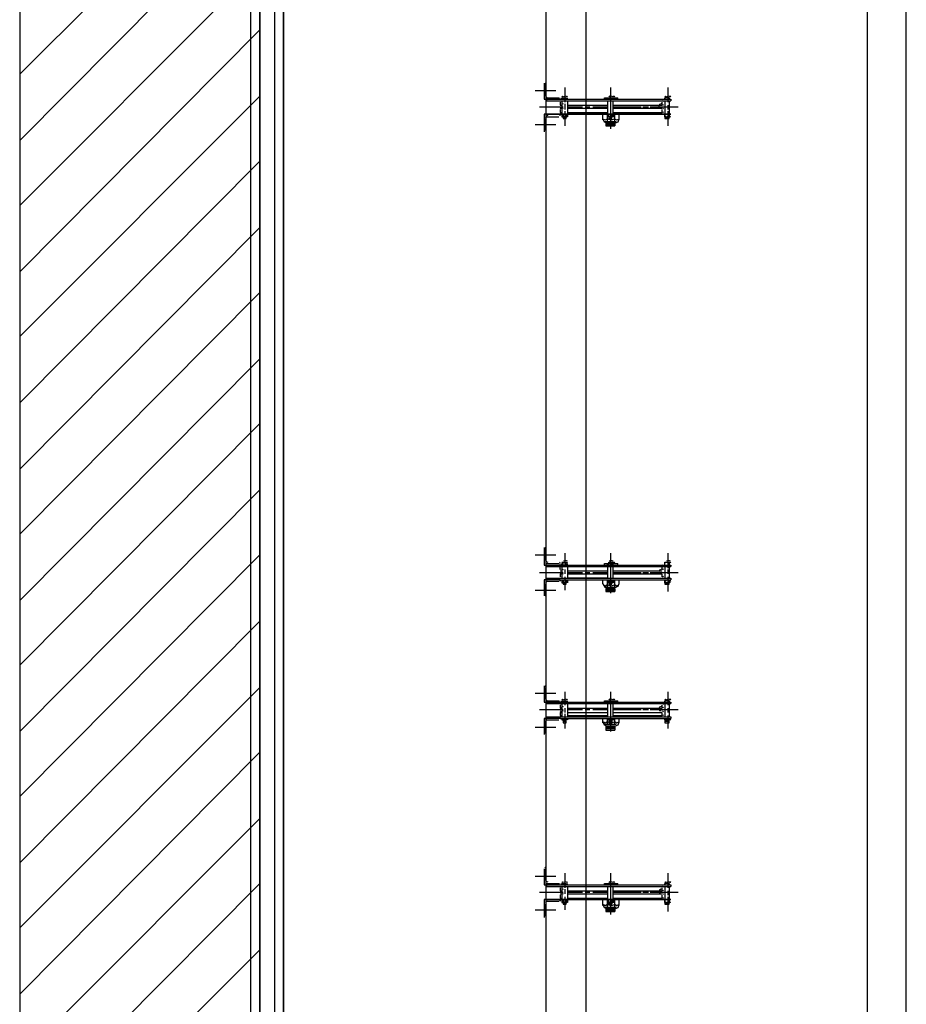
# Model space of a CAD drawing. Units: centimetres. Extents: x 5143 to 15622, y 121 to 3017.
# Drawn here: x 12619 to 12813, y 2281 to 2496 of the extents above; entities that cross this region are included whole.
import ezdxf

# ---------------------------------------------------------------- set-up
doc = ezdxf.new("R2010")
doc.units = ezdxf.units.CM
doc.layers.add('KEY', color=7, linetype='Continuous')

msp = doc.modelspace()

# ---------------------------------------------------------------- linework, layer by layer
at = {"color": 9}
for p, q in [((12619.35, 2761.33), (12619.35, 1991.09)), ((12671.84, 1991.09), (12671.84, 2761.33)), ((12671.84, 2714), (12671.84, 2017.5)), ((12671.84, 2714), (12671.84, 2017.5)), ((12675.06, 2711.1), (12675.06, 2020.39)), ((12676.99, 2709.17), (12676.99, 2022.33)), ((12619.35, 2484.41), (12671.84, 2536.89)), ((12619.35, 2469.92), (12671.84, 2522.73)), ((12619.35, 2455.75), (12671.84, 2508.24)), ((12619.35, 2441.26), (12671.84, 2494.07)), ((12619.35, 2427.09), (12671.84, 2479.58)), ((12619.35, 2412.6), (12671.84, 2465.41)), ((12619.35, 2398.11), (12671.84, 2450.92)), ((12619.35, 2383.94), (12671.84, 2436.75)), ((12619.35, 2369.45), (12671.84, 2422.26)), ((12619.35, 2355.28), (12671.84, 2408.09)), ((12619.35, 2340.79), (12671.84, 2393.6)), ((12619.35, 2326.62), (12671.84, 2379.43)), ((12619.35, 2312.13), (12671.84, 2364.94)), ((12619.35, 2297.96), (12671.84, 2350.45)), ((12619.35, 2283.47), (12671.84, 2336.28)), ((12619.35, 2269.31), (12671.84, 2321.79)), ((12619.35, 2254.82), (12671.84, 2307.62)), ((12619.35, 2240.65), (12671.84, 2293.13))]:
    msp.add_line(p, q, dxfattribs=at)
for p, q in [((12733.98, 2482.47), (12733.98, 2482.47)), ((12733.98, 2482.47), (12733.98, 2478.93)), ((12732.05, 2480.86), (12736.56, 2480.86)), ((12733.98, 2481.51), (12734.3, 2481.51)), ((12733.98, 2480.54), (12734.3, 2480.54)), ((12734.3, 2482.15), (12734.3, 2479.58)), ((12738.49, 2481.51), (12738.49, 2478.29)), ((12748.47, 2481.51), (12748.47, 2477.97)), ((12761.03, 2481.51), (12761.03, 2478.29)), ((12733.98, 2478.93), (12737.52, 2478.93)), ((12734.62, 2479.25), (12737.2, 2479.25)), ((12734.62, 2478.61), (12734.62, 2478.93)), ((12734.62, 2478.61), (12761.67, 2478.61)), ((12737.52, 2478.93), (12761.67, 2478.93)), ((12737.52, 2478.93), (12737.52, 2478.93)), ((12737.52, 2478.61), (12737.84, 2478.61)), ((12737.52, 2478.29), (12737.52, 2477.64)), ((12737.84, 2478.93), (12737.84, 2479.25)), ((12737.84, 2479.25), (12738.81, 2479.25)), ((12737.84, 2478.61), (12737.84, 2475.71)), ((12738.17, 2478.93), (12738.17, 2479.25)), ((12738.49, 2477.97), (12738.49, 2476.68)), ((12738.81, 2478.93), (12738.81, 2479.25)), ((12739.13, 2478.93), (12739.13, 2479.25)), ((12739.13, 2478.61), (12747.83, 2478.61)), ((12739.13, 2478.61), (12739.13, 2475.71)), ((12747.18, 2479.25), (12750.08, 2479.25)), ((12747.18, 2478.93), (12747.18, 2479.25)), ((12747.83, 2478.93), (12747.83, 2479.25)), ((12747.83, 2478.61), (12747.83, 2475.71)), ((12748.15, 2478.93), (12748.15, 2479.25)), ((12748.15, 2479.25), (12749.11, 2479.25)), ((12748.47, 2478.61), (12748.47, 2475.71)), ((12748.79, 2478.93), (12748.79, 2479.25)), ((12749.11, 2479.25), (12749.11, 2478.93)), ((12749.11, 2475.71), (12749.11, 2478.61)), ((12749.11, 2478.61), (12759.74, 2478.61)), ((12750.08, 2478.93), (12750.08, 2479.25)), ((12759.74, 2478.29), (12759.74, 2477.64)), ((12760.39, 2478.93), (12760.39, 2479.25)), ((12761.35, 2479.25), (12760.39, 2479.25)), ((12760.39, 2479.25), (12760.39, 2478.93)), ((12760.39, 2478.61), (12760.39, 2475.71)), ((12761.35, 2479.25), (12761.35, 2478.93)), ((12761.35, 2478.93), (12761.35, 2479.25)), ((12761.35, 2478.61), (12761.35, 2475.71)), ((12761.67, 2478.93), (12761.67, 2478.61)), ((12733.01, 2477.32), (12738.17, 2477.32)), ((12737.52, 2477.64), (12737.84, 2477.64)), ((12737.52, 2477), (12737.84, 2477)), ((12737.52, 2476.68), (12737.52, 2476.03)), ((12737.52, 2476.03), (12737.84, 2476.03)), ((12738.49, 2476.36), (12738.49, 2473.14)), ((12739.13, 2477.64), (12747.83, 2477.64)), ((12739.13, 2477.32), (12742.35, 2477.32)), ((12739.13, 2477), (12747.83, 2477)), ((12739.13, 2476.03), (12747.83, 2476.03)), ((12743, 2477.32), (12743.96, 2477.32)), ((12744.61, 2477.32), (12747.83, 2477.32)), ((12748.47, 2477.32), (12748.47, 2476.36)), ((12748.47, 2476.03), (12748.47, 2472.49)), ((12749.11, 2477.64), (12759.74, 2477.64)), ((12749.11, 2477.32), (12755.23, 2477.32)), ((12749.11, 2477), (12759.74, 2477)), ((12749.11, 2476.03), (12759.74, 2476.03)), ((12755.56, 2477.32), (12756.84, 2477.32)), ((12757.17, 2477.32), (12763.28, 2477.32)), ((12759.74, 2476.68), (12759.74, 2476.03)), ((12761.03, 2477.64), (12761.03, 2476.68)), ((12761.03, 2476.36), (12761.03, 2473.14)), ((12737.52, 2475.71), (12733.98, 2475.71)), ((12733.98, 2475.71), (12733.98, 2471.85)), ((12733.98, 2473.78), (12734.3, 2473.78)), ((12734.3, 2474.75), (12734.3, 2472.17)), ((12734.62, 2475.71), (12734.62, 2475.71)), ((12734.62, 2475.71), (12761.67, 2475.71)), ((12734.62, 2475.07), (12737.2, 2475.07)), ((12761.67, 2475.71), (12737.52, 2475.71)), ((12737.52, 2475.71), (12737.52, 2475.39)), ((12737.84, 2475.71), (12737.84, 2475.07)), ((12737.84, 2475.07), (12738.81, 2475.07)), ((12738.17, 2475.71), (12738.17, 2475.07)), ((12738.17, 2475.07), (12738.17, 2474.75)), ((12738.17, 2474.75), (12738.81, 2474.75)), ((12738.81, 2474.75), (12738.17, 2474.75)), ((12738.17, 2474.75), (12738.81, 2474.75)), ((12738.81, 2474.75), (12738.17, 2474.75)), ((12738.17, 2474.75), (12738.81, 2474.75)), ((12738.81, 2475.71), (12738.81, 2475.07)), ((12738.81, 2474.75), (12738.81, 2475.07)), ((12739.13, 2475.71), (12739.13, 2475.07)), ((12746.86, 2474.42), (12746.86, 2475.71)), ((12747.18, 2474.1), (12749.76, 2474.1)), ((12747.5, 2473.78), (12749.44, 2473.78)), ((12747.5, 2473.78), (12749.44, 2473.78)), ((12747.5, 2473.78), (12747.5, 2473.14)), ((12747.83, 2474.1), (12747.83, 2475.71)), ((12747.83, 2475.71), (12747.83, 2475.07)), ((12748.15, 2475.07), (12748.15, 2475.71)), ((12748.15, 2475.07), (12748.15, 2474.75)), ((12749.11, 2475.07), (12748.15, 2475.07)), ((12748.79, 2474.75), (12748.15, 2474.75)), ((12748.15, 2474.75), (12748.79, 2474.75)), ((12748.79, 2474.75), (12748.15, 2474.75)), ((12748.15, 2474.75), (12748.79, 2474.75)), ((12748.15, 2474.75), (12748.79, 2474.75)), ((12748.79, 2475.71), (12748.79, 2475.07)), ((12748.79, 2474.75), (12748.79, 2475.07)), ((12749.11, 2475.71), (12749.11, 2475.07)), ((12749.44, 2474.1), (12749.44, 2475.71)), ((12749.44, 2473.78), (12749.44, 2473.14)), ((12750.4, 2474.42), (12750.4, 2475.71)), ((12760.39, 2475.07), (12760.39, 2475.71)), ((12760.39, 2475.71), (12760.39, 2475.07)), ((12760.39, 2475.07), (12761.35, 2475.07)), ((12760.39, 2475.07), (12760.39, 2474.75)), ((12760.39, 2474.75), (12761.35, 2474.75)), ((12761.35, 2474.75), (12760.39, 2474.75)), ((12760.39, 2474.75), (12761.35, 2474.75)), ((12761.35, 2474.75), (12760.39, 2474.75)), ((12760.39, 2474.75), (12761.35, 2474.75)), ((12761.35, 2475.71), (12761.35, 2475.07)), ((12761.35, 2475.07), (12761.35, 2475.71)), ((12761.35, 2474.75), (12761.35, 2475.07)), ((12761.67, 2475.71), (12761.67, 2475.71)), ((12732.05, 2473.46), (12736.56, 2473.46)), ((12733.98, 2473.14), (12734.3, 2473.14)), ((12733.98, 2471.85), (12733.98, 2471.85)), ((12749.44, 2473.46), (12747.5, 2473.46)), ((12747.5, 2473.46), (12749.44, 2473.46)), ((12749.44, 2473.46), (12747.5, 2473.46)), ((12747.5, 2473.46), (12749.44, 2473.46)), ((12749.44, 2473.14), (12747.5, 2473.14)), ((12747.5, 2473.14), (12749.44, 2473.14)), ((12749.44, 2473.14), (12747.5, 2473.14)), ((12747.5, 2473.14), (12749.44, 2473.14)), ((12749.44, 2473.14), (12747.5, 2473.14)), ((12732.05, 2379.43), (12736.56, 2379.43)), ((12733.98, 2381.04), (12733.98, 2381.04)), ((12733.98, 2381.04), (12733.98, 2377.18)), ((12733.98, 2379.75), (12734.3, 2379.75)), ((12734.3, 2380.72), (12734.3, 2378.14)), ((12738.49, 2379.75), (12738.49, 2376.86)), ((12748.47, 2379.75), (12748.47, 2376.21)), ((12761.03, 2379.75), (12761.03, 2376.53)), ((12733.98, 2378.79), (12734.3, 2378.79)), ((12733.98, 2377.18), (12737.52, 2377.18)), ((12734.62, 2377.5), (12737.2, 2377.5)), ((12734.62, 2376.86), (12734.62, 2377.18)), ((12737.52, 2377.18), (12737.52, 2377.5)), ((12737.52, 2377.18), (12761.67, 2377.18)), ((12737.84, 2377.82), (12738.81, 2377.82)), ((12737.84, 2377.18), (12737.84, 2377.5)), ((12738.17, 2377.18), (12738.17, 2377.82)), ((12738.81, 2377.18), (12738.81, 2377.82)), ((12739.13, 2377.18), (12739.13, 2377.5)), ((12747.18, 2377.5), (12750.08, 2377.5)), ((12747.18, 2377.18), (12747.18, 2377.5)), ((12747.83, 2377.18), (12747.83, 2377.5)), ((12748.15, 2377.18), (12748.15, 2377.82)), ((12748.15, 2377.82), (12749.11, 2377.82)), ((12748.79, 2377.18), (12748.79, 2377.82)), ((12749.11, 2377.18), (12749.11, 2377.5)), ((12750.08, 2377.18), (12750.08, 2377.5)), ((12760.39, 2377.18), (12760.39, 2377.82)), ((12760.39, 2377.82), (12761.35, 2377.82)), ((12760.39, 2377.18), (12760.39, 2377.5)), ((12761.35, 2377.82), (12761.35, 2377.18)), ((12761.35, 2377.18), (12761.35, 2377.5)), ((12761.67, 2377.18), (12761.67, 2376.86)), ((12733.01, 2375.57), (12738.17, 2375.57)), ((12734.62, 2376.86), (12761.67, 2376.86)), ((12737.52, 2376.21), (12737.52, 2376.86)), ((12737.52, 2376.86), (12737.84, 2376.86)), ((12737.52, 2375.89), (12737.84, 2375.89)), ((12737.52, 2375.25), (12737.52, 2374.6)), ((12737.52, 2375.25), (12737.84, 2375.25)), ((12737.84, 2376.86), (12737.84, 2374.28)), ((12738.49, 2376.21), (12738.49, 2375.25)), ((12739.13, 2376.86), (12747.83, 2376.86)), ((12739.13, 2376.86), (12739.13, 2374.28)), ((12739.13, 2375.89), (12747.83, 2375.89)), ((12739.13, 2375.57), (12742.35, 2375.57)), ((12739.13, 2375.25), (12747.83, 2375.25)), ((12743, 2375.57), (12743.96, 2375.57)), ((12744.61, 2375.57), (12747.83, 2375.57)), ((12747.83, 2376.86), (12747.83, 2374.28)), ((12748.47, 2376.86), (12748.47, 2374.28)), ((12748.47, 2375.89), (12748.47, 2374.92)), ((12749.11, 2374.28), (12749.11, 2376.86)), ((12749.11, 2376.86), (12759.74, 2376.86)), ((12749.11, 2375.89), (12759.74, 2375.89)), ((12749.11, 2375.57), (12755.23, 2375.57)), ((12749.11, 2375.25), (12759.74, 2375.25)), ((12755.56, 2375.57), (12756.84, 2375.57)), ((12757.17, 2375.57), (12763.28, 2375.57)), ((12759.74, 2376.86), (12759.74, 2376.21)), ((12759.74, 2375.25), (12759.74, 2374.6)), ((12760.39, 2376.86), (12760.39, 2374.28)), ((12761.03, 2376.21), (12761.03, 2375.25)), ((12761.35, 2376.86), (12761.35, 2374.28)), ((12737.52, 2373.96), (12733.98, 2373.96)), ((12733.98, 2373.96), (12733.98, 2370.42)), ((12734.3, 2372.99), (12734.3, 2370.42)), ((12734.62, 2374.28), (12734.62, 2373.96)), ((12734.62, 2374.28), (12761.67, 2374.28)), ((12734.62, 2373.64), (12737.2, 2373.64)), ((12737.52, 2374.28), (12737.84, 2374.28)), ((12737.52, 2373.96), (12761.67, 2373.96)), ((12737.52, 2373.96), (12737.52, 2373.64)), ((12737.84, 2373.96), (12737.84, 2373.31)), ((12737.84, 2373.31), (12738.81, 2373.31)), ((12738.17, 2373.96), (12738.17, 2373.31)), ((12738.17, 2373.31), (12738.17, 2372.99)), ((12738.81, 2373.31), (12738.17, 2373.31)), ((12738.17, 2373.31), (12738.81, 2373.31)), ((12738.17, 2372.99), (12738.81, 2372.99)), ((12738.81, 2372.99), (12738.17, 2372.99)), ((12738.17, 2372.99), (12738.81, 2372.99)), ((12738.49, 2374.6), (12738.49, 2371.7)), ((12738.81, 2373.96), (12738.81, 2373.31)), ((12738.81, 2372.99), (12738.81, 2373.31)), ((12747.83, 2374.28), (12739.13, 2374.28)), ((12739.13, 2373.96), (12739.13, 2373.31)), ((12746.86, 2372.99), (12746.86, 2373.96)), ((12747.83, 2372.35), (12747.83, 2373.96)), ((12747.83, 2373.96), (12747.83, 2373.31)), ((12748.15, 2373.31), (12748.15, 2373.96)), ((12748.79, 2373.31), (12748.15, 2373.31)), ((12748.15, 2373.31), (12748.79, 2373.31)), ((12748.15, 2373.31), (12748.15, 2372.99)), ((12749.11, 2373.31), (12748.15, 2373.31)), ((12748.79, 2372.99), (12748.15, 2372.99)), ((12748.15, 2372.99), (12748.79, 2372.99)), ((12748.15, 2372.99), (12748.79, 2372.99)), ((12748.47, 2374.28), (12748.47, 2371.06)), ((12748.79, 2373.96), (12748.79, 2373.31)), ((12748.79, 2372.99), (12748.79, 2373.31)), ((12749.11, 2374.28), (12759.74, 2374.28)), ((12749.11, 2373.96), (12749.11, 2373.31)), ((12749.44, 2372.35), (12749.44, 2373.96)), ((12750.4, 2372.99), (12750.4, 2373.96)), ((12760.39, 2373.31), (12760.39, 2373.96)), ((12760.39, 2373.96), (12760.39, 2373.31)), ((12760.39, 2373.31), (12761.35, 2373.31)), ((12760.39, 2373.31), (12760.39, 2372.99)), ((12761.35, 2373.31), (12760.39, 2373.31)), ((12760.39, 2373.31), (12761.35, 2373.31)), ((12760.39, 2372.99), (12761.35, 2372.99)), ((12761.35, 2372.99), (12760.39, 2372.99)), ((12760.39, 2372.99), (12761.35, 2372.99)), ((12761.03, 2374.6), (12761.03, 2371.38)), ((12761.35, 2373.96), (12761.35, 2373.31)), ((12761.35, 2373.31), (12761.35, 2373.96)), ((12761.35, 2372.99), (12761.35, 2373.31)), ((12761.67, 2374.28), (12761.67, 2373.96)), ((12732.05, 2371.7), (12736.56, 2371.7)), ((12733.98, 2372.35), (12734.3, 2372.35)), ((12733.98, 2371.38), (12734.3, 2371.38)), ((12733.98, 2370.42), (12733.98, 2370.42)), ((12747.18, 2372.35), (12749.76, 2372.35)), ((12749.44, 2372.03), (12747.5, 2372.03)), ((12747.5, 2372.03), (12749.44, 2372.03)), ((12749.44, 2372.03), (12747.5, 2372.03)), ((12747.5, 2372.03), (12749.44, 2372.03)), ((12747.5, 2372.03), (12747.5, 2371.38)), ((12749.44, 2371.7), (12747.5, 2371.7)), ((12747.5, 2371.7), (12749.44, 2371.7)), ((12749.44, 2371.7), (12747.5, 2371.7)), ((12747.5, 2371.7), (12749.44, 2371.7)), ((12749.44, 2371.38), (12747.5, 2371.38)), ((12747.5, 2371.38), (12749.44, 2371.38)), ((12749.44, 2371.38), (12747.5, 2371.38)), ((12749.44, 2372.03), (12749.44, 2371.38)), ((12732.05, 2349.16), (12736.56, 2349.16)), ((12733.98, 2350.77), (12733.98, 2350.77)), ((12733.98, 2350.77), (12733.98, 2347.23)), ((12733.98, 2349.49), (12734.3, 2349.49)), ((12734.3, 2350.45), (12734.3, 2347.88)), ((12738.49, 2349.49), (12738.49, 2346.59)), ((12748.47, 2349.49), (12748.47, 2346.27)), ((12761.03, 2349.49), (12761.03, 2346.59)), ((12733.98, 2348.84), (12734.3, 2348.84)), ((12733.98, 2347.23), (12737.52, 2347.23)), ((12734.62, 2347.55), (12737.2, 2347.55)), ((12734.62, 2346.91), (12734.62, 2347.23)), ((12734.62, 2346.91), (12761.67, 2346.91)), ((12737.52, 2347.23), (12761.67, 2347.23)), ((12737.52, 2347.23), (12737.52, 2347.23)), ((12737.52, 2346.91), (12737.84, 2346.91)), ((12737.84, 2347.23), (12737.84, 2347.55)), ((12737.84, 2347.55), (12738.81, 2347.55)), ((12737.84, 2346.91), (12737.84, 2344.01)), ((12738.17, 2347.23), (12738.17, 2347.55)), ((12738.81, 2347.23), (12738.81, 2347.55)), ((12739.13, 2347.23), (12739.13, 2347.55)), ((12739.13, 2346.91), (12747.83, 2346.91)), ((12739.13, 2346.91), (12739.13, 2344.01)), ((12747.18, 2347.55), (12750.08, 2347.55)), ((12747.18, 2347.23), (12747.18, 2347.55)), ((12747.83, 2347.23), (12747.83, 2347.55)), ((12747.83, 2346.91), (12747.83, 2344.01)), ((12748.15, 2347.23), (12748.15, 2347.55)), ((12748.15, 2347.55), (12749.11, 2347.55)), ((12748.47, 2346.91), (12748.47, 2344.01)), ((12748.79, 2347.23), (12748.79, 2347.55)), ((12749.11, 2347.55), (12749.11, 2347.23)), ((12749.11, 2344.01), (12749.11, 2346.91)), ((12749.11, 2346.91), (12759.74, 2346.91)), ((12750.08, 2347.23), (12750.08, 2347.55)), ((12760.39, 2347.23), (12760.39, 2347.55)), ((12761.35, 2347.55), (12760.39, 2347.55)), ((12760.39, 2347.55), (12760.39, 2347.23)), ((12760.39, 2346.91), (12760.39, 2344.01)), ((12761.35, 2347.55), (12761.35, 2347.23)), ((12761.35, 2347.23), (12761.35, 2347.55)), ((12761.35, 2346.91), (12761.35, 2344.01)), ((12761.67, 2347.23), (12761.67, 2346.91)), ((12733.01, 2345.62), (12738.17, 2345.62)), ((12737.52, 2346.59), (12737.52, 2345.94)), ((12737.52, 2345.94), (12737.84, 2345.94)), ((12737.52, 2344.98), (12737.52, 2344.33)), ((12737.52, 2344.98), (12737.84, 2344.98)), ((12738.49, 2345.94), (12738.49, 2344.98)), ((12738.49, 2344.66), (12738.49, 2341.44)), ((12739.13, 2345.94), (12747.83, 2345.94)), ((12739.13, 2345.62), (12742.35, 2345.62)), ((12739.13, 2344.98), (12747.83, 2344.98)), ((12743, 2345.62), (12743.96, 2345.62)), ((12744.61, 2345.62), (12747.83, 2345.62)), ((12748.47, 2345.62), (12748.47, 2344.66)), ((12749.11, 2345.94), (12759.74, 2345.94)), ((12749.11, 2345.62), (12755.23, 2345.62)), ((12749.11, 2344.98), (12759.74, 2344.98)), ((12755.56, 2345.62), (12756.84, 2345.62)), ((12757.17, 2345.62), (12763.28, 2345.62)), ((12759.74, 2346.59), (12759.74, 2345.94)), ((12759.74, 2344.98), (12759.74, 2344.33)), ((12761.03, 2345.94), (12761.03, 2344.98)), ((12737.52, 2343.69), (12733.98, 2343.69)), ((12733.98, 2343.69), (12733.98, 2340.15)), ((12734.3, 2343.05), (12734.3, 2340.47)), ((12734.62, 2344.01), (12734.62, 2343.69)), ((12734.62, 2344.01), (12761.67, 2344.01)), ((12734.62, 2343.37), (12737.2, 2343.37)), ((12737.52, 2344.33), (12737.84, 2344.33)), ((12737.52, 2343.69), (12761.67, 2343.69)), ((12737.52, 2343.69), (12737.52, 2343.69)), ((12737.84, 2343.69), (12737.84, 2343.37)), ((12737.84, 2343.37), (12738.81, 2343.37)), ((12738.17, 2343.69), (12738.17, 2343.37)), ((12738.17, 2343.37), (12738.17, 2342.72)), ((12738.81, 2343.05), (12738.17, 2343.05)), ((12738.17, 2343.05), (12738.81, 2343.05)), ((12738.81, 2343.05), (12738.17, 2343.05)), ((12738.17, 2343.05), (12738.81, 2343.05)), ((12738.17, 2342.72), (12738.81, 2342.72)), ((12738.81, 2343.69), (12738.81, 2343.37)), ((12738.81, 2342.72), (12738.81, 2343.37)), ((12739.13, 2344.33), (12747.83, 2344.33)), ((12739.13, 2343.69), (12739.13, 2343.37)), ((12746.86, 2342.72), (12746.86, 2343.69)), ((12747.83, 2342.4), (12747.83, 2343.69)), ((12747.83, 2343.69), (12747.83, 2343.37)), ((12748.15, 2343.37), (12748.15, 2343.69)), ((12748.15, 2343.37), (12748.15, 2342.72)), ((12749.11, 2343.37), (12748.15, 2343.37)), ((12748.79, 2343.05), (12748.15, 2343.05)), ((12748.15, 2343.05), (12748.79, 2343.05)), ((12748.79, 2343.05), (12748.15, 2343.05)), ((12748.15, 2343.05), (12748.79, 2343.05)), ((12748.15, 2342.72), (12748.79, 2342.72)), ((12748.47, 2344.33), (12748.47, 2340.79)), ((12748.79, 2343.69), (12748.79, 2343.37)), ((12748.79, 2343.37), (12748.79, 2342.72)), ((12749.11, 2344.33), (12759.74, 2344.33)), ((12749.11, 2343.69), (12749.11, 2343.37)), ((12749.44, 2342.4), (12749.44, 2343.69)), ((12750.4, 2342.72), (12750.4, 2343.69)), ((12760.39, 2343.37), (12760.39, 2343.69)), ((12760.39, 2343.69), (12760.39, 2343.37)), ((12760.39, 2343.37), (12761.35, 2343.37)), ((12760.39, 2343.37), (12760.39, 2342.72)), ((12761.35, 2343.05), (12760.39, 2343.05)), ((12760.39, 2343.05), (12761.35, 2343.05)), ((12761.35, 2343.05), (12760.39, 2343.05)), ((12760.39, 2343.05), (12761.35, 2343.05)), ((12760.39, 2342.72), (12761.35, 2342.72)), ((12761.03, 2344.33), (12761.03, 2341.44)), ((12761.35, 2343.69), (12761.35, 2343.37)), ((12761.35, 2343.37), (12761.35, 2343.69)), ((12761.35, 2342.72), (12761.35, 2343.37)), ((12761.67, 2344.01), (12761.67, 2343.69)), ((12732.05, 2341.76), (12736.56, 2341.76)), ((12733.98, 2342.08), (12734.3, 2342.08)), ((12733.98, 2341.44), (12734.3, 2341.44)), ((12747.18, 2342.4), (12749.76, 2342.4)), ((12747.5, 2342.08), (12749.44, 2342.08)), ((12747.5, 2342.08), (12747.5, 2341.11)), ((12749.44, 2341.76), (12747.5, 2341.76)), ((12747.5, 2341.76), (12749.44, 2341.76)), ((12749.44, 2341.76), (12747.5, 2341.76)), ((12747.5, 2341.76), (12749.44, 2341.76)), ((12749.44, 2341.76), (12747.5, 2341.76)), ((12749.44, 2341.44), (12747.5, 2341.44)), ((12747.5, 2341.44), (12749.44, 2341.44)), ((12749.44, 2341.44), (12747.5, 2341.44)), ((12747.5, 2341.44), (12749.44, 2341.44)), ((12747.5, 2341.11), (12749.44, 2341.11)), ((12749.44, 2342.08), (12749.44, 2341.11)), ((12733.98, 2340.15), (12733.98, 2340.15)), ((12733.98, 2310.84), (12733.98, 2310.84)), ((12733.98, 2310.84), (12733.98, 2307.3)), ((12734.3, 2310.84), (12734.3, 2308.27)), ((12732.05, 2309.23), (12736.56, 2309.23)), ((12733.98, 2309.88), (12734.3, 2309.88)), ((12733.98, 2308.91), (12734.3, 2308.91)), ((12738.49, 2309.88), (12738.49, 2306.66)), ((12748.47, 2309.88), (12748.47, 2306.34)), ((12761.03, 2309.88), (12761.03, 2306.66)), ((12733.98, 2307.3), (12737.52, 2307.3)), ((12734.62, 2307.62), (12737.2, 2307.62)), ((12734.62, 2306.98), (12734.62, 2307.3)), ((12734.62, 2306.98), (12761.67, 2306.98)), ((12737.52, 2307.3), (12761.67, 2307.3)), ((12737.52, 2307.3), (12737.52, 2307.3)), ((12737.52, 2306.98), (12737.84, 2306.98)), ((12737.52, 2306.66), (12737.52, 2306.01)), ((12737.52, 2306.01), (12737.84, 2306.01)), ((12737.84, 2307.3), (12737.84, 2307.62)), ((12737.84, 2307.62), (12738.81, 2307.62)), ((12737.84, 2306.98), (12737.84, 2304.08)), ((12738.17, 2307.3), (12738.17, 2307.62)), ((12738.49, 2306.34), (12738.49, 2305.37)), ((12738.81, 2307.3), (12738.81, 2307.62)), ((12739.13, 2307.3), (12739.13, 2307.62)), ((12739.13, 2306.98), (12747.83, 2306.98)), ((12739.13, 2306.98), (12739.13, 2304.08)), ((12739.13, 2306.01), (12747.83, 2306.01)), ((12747.18, 2307.62), (12750.08, 2307.62)), ((12747.18, 2307.3), (12747.18, 2307.62)), ((12747.83, 2307.3), (12747.83, 2307.62)), ((12747.83, 2306.98), (12747.83, 2304.08)), ((12748.15, 2307.3), (12748.15, 2307.62)), ((12748.15, 2307.62), (12749.11, 2307.62)), ((12748.47, 2306.98), (12748.47, 2304.08)), ((12748.47, 2306.01), (12748.47, 2304.73)), ((12748.79, 2307.3), (12748.79, 2307.62)), ((12749.11, 2307.62), (12749.11, 2307.3)), ((12749.11, 2304.08), (12749.11, 2306.98)), ((12749.11, 2306.98), (12759.74, 2306.98)), ((12749.11, 2306.01), (12759.74, 2306.01)), ((12750.08, 2307.3), (12750.08, 2307.62)), ((12759.74, 2306.66), (12759.74, 2306.01)), ((12760.39, 2307.3), (12760.39, 2307.62)), ((12761.35, 2307.62), (12760.39, 2307.62)), ((12760.39, 2307.62), (12760.39, 2307.3)), ((12760.39, 2306.98), (12760.39, 2304.08)), ((12761.03, 2306.01), (12761.03, 2305.05)), ((12761.35, 2307.62), (12761.35, 2307.3)), ((12761.35, 2307.3), (12761.35, 2307.62)), ((12761.35, 2306.98), (12761.35, 2304.08)), ((12761.67, 2307.3), (12761.67, 2306.98)), ((12733.01, 2305.69), (12738.17, 2305.69)), ((12737.52, 2304.08), (12733.98, 2304.08)), ((12733.98, 2304.08), (12733.98, 2300.22)), ((12734.62, 2304.08), (12734.62, 2304.08)), ((12734.62, 2304.08), (12761.67, 2304.08)), ((12734.62, 2303.76), (12737.2, 2303.76)), ((12737.52, 2305.37), (12737.84, 2305.37)), ((12737.52, 2305.05), (12737.52, 2304.4)), ((12737.52, 2304.4), (12737.84, 2304.4)), ((12761.67, 2304.08), (12737.52, 2304.08)), ((12737.52, 2304.08), (12737.52, 2303.76)), ((12737.84, 2304.08), (12737.84, 2303.44)), ((12738.17, 2304.08), (12738.17, 2303.44)), ((12738.49, 2304.73), (12738.49, 2301.83)), ((12738.81, 2304.08), (12738.81, 2303.44)), ((12739.13, 2305.69), (12742.35, 2305.69)), ((12739.13, 2305.37), (12747.83, 2305.37)), ((12739.13, 2304.4), (12747.83, 2304.4)), ((12739.13, 2304.08), (12739.13, 2303.44)), ((12743, 2305.69), (12743.96, 2305.69)), ((12744.61, 2305.69), (12747.83, 2305.69)), ((12746.86, 2302.79), (12746.86, 2304.08)), ((12747.83, 2302.47), (12747.83, 2304.08)), ((12747.83, 2304.08), (12747.83, 2303.44)), ((12748.15, 2303.44), (12748.15, 2304.08)), ((12748.47, 2304.4), (12748.47, 2300.86)), ((12748.79, 2304.08), (12748.79, 2303.44)), ((12749.11, 2305.69), (12755.23, 2305.69)), ((12749.11, 2305.37), (12759.74, 2305.37)), ((12749.11, 2304.4), (12759.74, 2304.4)), ((12749.11, 2304.08), (12749.11, 2303.44)), ((12749.44, 2302.47), (12749.44, 2304.08)), ((12750.4, 2302.79), (12750.4, 2304.08)), ((12755.56, 2305.69), (12756.84, 2305.69)), ((12757.17, 2305.69), (12763.28, 2305.69)), ((12759.74, 2305.05), (12759.74, 2304.4)), ((12760.39, 2303.44), (12760.39, 2304.08)), ((12760.39, 2304.08), (12760.39, 2303.44)), ((12761.03, 2304.73), (12761.03, 2301.51)), ((12761.35, 2304.08), (12761.35, 2303.44)), ((12761.35, 2303.44), (12761.35, 2304.08)), ((12761.67, 2304.08), (12761.67, 2304.08)), ((12732.05, 2301.83), (12736.56, 2301.83)), ((12733.98, 2302.15), (12734.3, 2302.15)), ((12734.3, 2303.12), (12734.3, 2300.54)), ((12737.84, 2303.44), (12738.81, 2303.44)), ((12738.17, 2303.44), (12738.17, 2303.12)), ((12738.17, 2303.44), (12738.81, 2303.44)), ((12738.17, 2303.12), (12738.81, 2303.12)), ((12738.81, 2303.12), (12738.17, 2303.12)), ((12738.17, 2303.12), (12738.81, 2303.12)), ((12738.81, 2303.12), (12738.17, 2303.12)), ((12738.81, 2303.12), (12738.81, 2303.44)), ((12747.18, 2302.47), (12749.76, 2302.47)), ((12747.5, 2302.15), (12749.44, 2302.15)), ((12747.5, 2302.15), (12749.44, 2302.15)), ((12747.5, 2302.15), (12747.5, 2301.51)), ((12749.44, 2301.83), (12747.5, 2301.83)), ((12747.5, 2301.83), (12749.44, 2301.83)), ((12749.44, 2301.83), (12747.5, 2301.83)), ((12747.5, 2301.83), (12749.44, 2301.83)), ((12749.44, 2301.83), (12747.5, 2301.83)), ((12748.15, 2303.44), (12748.79, 2303.44)), ((12748.15, 2303.12), (12748.15, 2303.44)), ((12749.11, 2303.44), (12748.15, 2303.44)), ((12748.79, 2303.12), (12748.15, 2303.12)), ((12748.15, 2303.12), (12748.79, 2303.12)), ((12748.79, 2303.12), (12748.15, 2303.12)), ((12748.15, 2303.12), (12748.79, 2303.12)), ((12748.79, 2303.44), (12748.79, 2303.12)), ((12749.44, 2302.15), (12749.44, 2301.51)), ((12760.39, 2303.44), (12761.35, 2303.44)), ((12760.39, 2303.44), (12760.39, 2303.12)), ((12760.39, 2303.44), (12761.35, 2303.44)), ((12760.39, 2303.12), (12761.35, 2303.12)), ((12761.35, 2303.12), (12760.39, 2303.12)), ((12760.39, 2303.12), (12761.35, 2303.12)), ((12761.35, 2303.12), (12760.39, 2303.12)), ((12761.35, 2303.12), (12761.35, 2303.44)), ((12733.98, 2301.51), (12734.3, 2301.51)), ((12733.98, 2300.22), (12733.98, 2300.22)), ((12749.44, 2301.51), (12747.5, 2301.51)), ((12747.5, 2301.51), (12749.44, 2301.51)), ((12749.44, 2301.51), (12747.5, 2301.51)), ((12747.5, 2301.51), (12749.44, 2301.51))]:
    msp.add_line(p, q)
for points in [[(12734.3, 2482.31), (12734.14, 2482.47)], [(12734.3, 2479.74), (12734.44, 2479.4), (12734.79, 2479.25)], [(12737.52, 2479.09), (12737.36, 2479.25)], [(12737.68, 2478.61), (12737.52, 2478.45)], [(12738.01, 2479.58), (12737.85, 2479.44)], [(12738.16, 2479.44), (12738.01, 2479.58)], [(12738.25, 2477.9), (12738.01, 2477.97)], [(12739.1, 2479.44), (12738.65, 2479.58), (12738.2, 2479.44)], [(12738.97, 2479.58), (12738.81, 2479.44)], [(12739.13, 2479.44), (12738.97, 2479.58)], [(12748.31, 2479.58), (12748.15, 2479.44)], [(12749.08, 2479.44), (12748.63, 2479.58), (12748.18, 2479.44)], [(12748.47, 2479.44), (12748.31, 2479.58)], [(12749.28, 2479.58), (12749.12, 2479.44)], [(12749.43, 2479.44), (12749.28, 2479.58)], [(12759.58, 2477.97), (12759.24, 2477.82), (12759.1, 2477.48)], [(12760.06, 2478.45), (12759.9, 2478.61)], [(12760.55, 2479.58), (12760.39, 2479.44)], [(12760.7, 2479.44), (12760.55, 2479.58)], [(12761.64, 2479.44), (12761.19, 2479.58), (12760.74, 2479.44)], [(12761.51, 2479.58), (12761.35, 2479.44)], [(12761.67, 2479.44), (12761.51, 2479.58)], [(12737.52, 2477.81), (12737.68, 2477.64)], [(12737.68, 2477), (12737.52, 2476.84)], [(12737.52, 2476.2), (12737.68, 2476.03)], [(12738.01, 2477), (12738.25, 2477.07)], [(12759.1, 2477.48), (12759.24, 2477.14), (12759.58, 2477)], [(12759.9, 2477.64), (12760.06, 2477.81)], [(12760.06, 2476.84), (12759.9, 2477)], [(12759.9, 2476.03), (12760.06, 2476.2)], [(12734.79, 2475.39), (12734.44, 2475.25), (12734.3, 2474.91)], [(12737.36, 2475.39), (12737.52, 2475.55)], [(12737.85, 2475.2), (12738.01, 2475.07)], [(12738.01, 2475.07), (12738.16, 2475.2)], [(12738.2, 2475.21), (12738.65, 2475.07), (12739.1, 2475.21)], [(12738.81, 2475.2), (12738.97, 2475.07)], [(12738.97, 2475.07), (12739.13, 2475.2)], [(12746.86, 2474.59), (12747.1, 2474.02), (12747.67, 2473.78)], [(12746.95, 2474.62), (12747.34, 2474.42)], [(12747.34, 2474.42), (12747.73, 2474.62)], [(12747.79, 2474.64), (12748.63, 2474.42), (12749.48, 2474.64)], [(12748.15, 2475.2), (12748.31, 2475.07)], [(12748.18, 2475.21), (12748.63, 2475.07), (12749.08, 2475.21)], [(12748.31, 2475.07), (12748.47, 2475.2)], [(12749.12, 2475.2), (12749.28, 2475.07)], [(12749.28, 2475.07), (12749.43, 2475.2)], [(12749.53, 2474.62), (12749.92, 2474.42)], [(12749.6, 2473.78), (12750.17, 2474.02), (12750.4, 2474.59)], [(12749.92, 2474.42), (12750.31, 2474.62)], [(12760.39, 2475.2), (12760.55, 2475.07)], [(12760.55, 2475.07), (12760.7, 2475.2)], [(12760.74, 2475.21), (12761.19, 2475.07), (12761.64, 2475.21)], [(12761.35, 2475.2), (12761.51, 2475.07)], [(12761.51, 2475.07), (12761.67, 2475.2)], [(12734.14, 2472.17), (12734.3, 2472.33)], [(12734.3, 2380.88), (12734.14, 2381.04)], [(12734.3, 2378.31), (12734.44, 2377.96), (12734.79, 2377.82)], [(12737.52, 2377.66), (12737.36, 2377.82)], [(12737.68, 2377.18), (12737.52, 2377.02)], [(12738.01, 2377.82), (12737.85, 2377.69)], [(12738.16, 2377.69), (12738.01, 2377.82)], [(12739.1, 2378.01), (12738.65, 2378.14), (12738.2, 2378.01)], [(12738.97, 2377.82), (12738.81, 2377.69)], [(12739.13, 2377.69), (12738.97, 2377.82)], [(12748.31, 2377.82), (12748.15, 2377.69)], [(12749.08, 2378.01), (12748.63, 2378.14), (12748.18, 2378.01)], [(12748.47, 2377.69), (12748.31, 2377.82)], [(12749.28, 2377.82), (12749.12, 2377.69)], [(12749.43, 2377.69), (12749.28, 2377.82)], [(12760.06, 2377.02), (12759.9, 2377.18)], [(12760.55, 2377.82), (12760.39, 2377.69)], [(12760.7, 2377.69), (12760.55, 2377.82)], [(12761.64, 2378.01), (12761.19, 2378.14), (12760.74, 2378.01)], [(12761.51, 2377.82), (12761.35, 2377.69)], [(12761.67, 2377.69), (12761.51, 2377.82)], [(12737.52, 2376.37), (12737.68, 2376.21)], [(12737.68, 2375.57), (12737.52, 2375.41)], [(12737.52, 2374.76), (12737.68, 2374.6)], [(12738.25, 2376.15), (12738.01, 2376.21)], [(12738.01, 2375.25), (12738.25, 2375.31)], [(12759.58, 2376.21), (12759.24, 2376.07), (12759.1, 2375.73)], [(12759.1, 2375.73), (12759.24, 2375.39), (12759.58, 2375.25)], [(12759.9, 2376.21), (12760.06, 2376.37)], [(12760.06, 2375.41), (12759.9, 2375.57)], [(12759.9, 2374.6), (12760.06, 2374.76)], [(12734.79, 2373.64), (12734.44, 2373.49), (12734.3, 2373.15)], [(12737.36, 2373.64), (12737.52, 2373.8)], [(12737.85, 2373.77), (12738.01, 2373.64)], [(12738.01, 2373.64), (12738.16, 2373.77)], [(12738.2, 2373.45), (12738.65, 2373.31), (12739.1, 2373.45)], [(12738.81, 2373.77), (12738.97, 2373.64)], [(12738.97, 2373.64), (12739.13, 2373.77)], [(12746.86, 2373.15), (12747.1, 2372.58), (12747.67, 2372.35)], [(12746.95, 2372.87), (12747.34, 2372.67)], [(12747.34, 2372.67), (12747.73, 2372.87)], [(12747.79, 2372.88), (12748.63, 2372.67), (12749.48, 2372.88)], [(12748.15, 2373.77), (12748.31, 2373.64)], [(12748.18, 2373.45), (12748.63, 2373.31), (12749.08, 2373.45)], [(12748.31, 2373.64), (12748.47, 2373.77)], [(12749.12, 2373.77), (12749.28, 2373.64)], [(12749.28, 2373.64), (12749.43, 2373.77)], [(12749.53, 2372.87), (12749.92, 2372.67)], [(12749.6, 2372.35), (12750.17, 2372.58), (12750.4, 2373.15)], [(12749.92, 2372.67), (12750.31, 2372.87)], [(12760.39, 2373.77), (12760.55, 2373.64)], [(12760.55, 2373.64), (12760.7, 2373.77)], [(12760.74, 2373.45), (12761.19, 2373.31), (12761.64, 2373.45)], [(12761.35, 2373.77), (12761.51, 2373.64)], [(12761.51, 2373.64), (12761.67, 2373.77)], [(12734.14, 2370.42), (12734.3, 2370.58)], [(12734.3, 2350.61), (12734.14, 2350.77)], [(12734.3, 2348.04), (12734.44, 2347.69), (12734.79, 2347.55)], [(12737.52, 2347.39), (12737.36, 2347.55)], [(12737.68, 2346.91), (12737.52, 2346.75)], [(12738.01, 2347.88), (12737.85, 2347.74)], [(12738.16, 2347.74), (12738.01, 2347.88)], [(12739.1, 2347.74), (12738.65, 2347.88), (12738.2, 2347.74)], [(12738.97, 2347.88), (12738.81, 2347.74)], [(12739.13, 2347.74), (12738.97, 2347.88)], [(12748.31, 2347.88), (12748.15, 2347.74)], [(12749.08, 2347.74), (12748.63, 2347.88), (12748.18, 2347.74)], [(12748.47, 2347.74), (12748.31, 2347.88)], [(12749.28, 2347.88), (12749.12, 2347.74)], [(12749.43, 2347.74), (12749.28, 2347.88)], [(12760.06, 2346.75), (12759.9, 2346.91)], [(12760.55, 2347.88), (12760.39, 2347.74)], [(12760.7, 2347.74), (12760.55, 2347.88)], [(12761.64, 2347.74), (12761.19, 2347.88), (12760.74, 2347.74)], [(12761.51, 2347.88), (12761.35, 2347.74)], [(12761.67, 2347.74), (12761.51, 2347.88)], [(12737.52, 2346.1), (12737.68, 2345.94)], [(12737.68, 2345.3), (12737.52, 2345.14)], [(12738.25, 2346.2), (12738.01, 2346.27)], [(12738.01, 2345.3), (12738.25, 2345.37)], [(12759.58, 2346.27), (12759.24, 2346.12), (12759.1, 2345.78)], [(12759.1, 2345.78), (12759.24, 2345.44), (12759.58, 2345.3)], [(12759.9, 2345.94), (12760.06, 2346.1)], [(12760.06, 2345.14), (12759.9, 2345.3)], [(12734.79, 2343.69), (12734.44, 2343.55), (12734.3, 2343.21)], [(12737.36, 2343.69), (12737.52, 2343.85)], [(12737.52, 2344.49), (12737.68, 2344.33)], [(12737.85, 2343.5), (12738.01, 2343.37)], [(12738.01, 2343.37), (12738.16, 2343.5)], [(12738.2, 2343.5), (12738.65, 2343.37), (12739.1, 2343.5)], [(12738.81, 2343.5), (12738.97, 2343.37)], [(12738.97, 2343.37), (12739.13, 2343.5)], [(12746.86, 2342.88), (12747.1, 2342.31), (12747.67, 2342.08)], [(12746.95, 2342.92), (12747.34, 2342.72)], [(12747.34, 2342.72), (12747.73, 2342.92)], [(12747.79, 2342.94), (12748.63, 2342.72), (12749.48, 2342.94)], [(12748.15, 2343.5), (12748.31, 2343.37)], [(12748.18, 2343.5), (12748.63, 2343.37), (12749.08, 2343.5)], [(12748.31, 2343.37), (12748.47, 2343.5)], [(12749.12, 2343.5), (12749.28, 2343.37)], [(12749.28, 2343.37), (12749.43, 2343.5)], [(12749.53, 2342.92), (12749.92, 2342.72)], [(12749.6, 2342.08), (12750.17, 2342.31), (12750.4, 2342.88)], [(12749.92, 2342.72), (12750.31, 2342.92)], [(12759.9, 2344.33), (12760.06, 2344.49)], [(12760.39, 2343.5), (12760.55, 2343.37)], [(12760.55, 2343.37), (12760.7, 2343.5)], [(12760.74, 2343.5), (12761.19, 2343.37), (12761.64, 2343.5)], [(12761.35, 2343.5), (12761.51, 2343.37)], [(12761.51, 2343.37), (12761.67, 2343.5)], [(12734.14, 2340.47), (12734.3, 2340.63)], [(12734.3, 2311.01), (12734.14, 2311.17)], [(12734.3, 2308.43), (12734.44, 2308.09), (12734.79, 2307.95)], [(12737.52, 2307.46), (12737.36, 2307.62)], [(12737.68, 2306.98), (12737.52, 2306.82)], [(12737.52, 2306.18), (12737.68, 2306.01)], [(12738.01, 2307.95), (12737.85, 2307.81)], [(12738.16, 2307.81), (12738.01, 2307.95)], [(12738.25, 2306.27), (12738.01, 2306.34)], [(12739.1, 2307.81), (12738.65, 2307.95), (12738.2, 2307.81)], [(12738.97, 2307.95), (12738.81, 2307.81)], [(12739.13, 2307.81), (12738.97, 2307.95)], [(12748.31, 2307.95), (12748.15, 2307.81)], [(12749.08, 2307.81), (12748.63, 2307.95), (12748.18, 2307.81)], [(12748.47, 2307.81), (12748.31, 2307.95)], [(12749.28, 2307.95), (12749.12, 2307.81)], [(12749.43, 2307.81), (12749.28, 2307.95)], [(12759.58, 2306.34), (12759.24, 2306.19), (12759.1, 2305.85)], [(12760.06, 2306.82), (12759.9, 2306.98)], [(12759.9, 2306.01), (12760.06, 2306.18)], [(12760.55, 2307.95), (12760.39, 2307.81)], [(12760.7, 2307.81), (12760.55, 2307.95)], [(12761.64, 2307.81), (12761.19, 2307.95), (12760.74, 2307.81)], [(12761.51, 2307.95), (12761.35, 2307.81)], [(12761.67, 2307.81), (12761.51, 2307.95)], [(12734.79, 2303.76), (12734.44, 2303.62), (12734.3, 2303.28)], [(12737.36, 2303.76), (12737.52, 2303.92)], [(12737.68, 2305.37), (12737.52, 2305.21)], [(12737.52, 2304.57), (12737.68, 2304.4)], [(12738.01, 2305.37), (12738.25, 2305.44)], [(12759.1, 2305.85), (12759.24, 2305.51), (12759.58, 2305.37)], [(12760.06, 2305.21), (12759.9, 2305.37)], [(12759.9, 2304.4), (12760.06, 2304.57)], [(12737.85, 2303.57), (12738.01, 2303.44)], [(12738.01, 2303.44), (12738.16, 2303.57)], [(12738.2, 2303.58), (12738.65, 2303.44), (12739.1, 2303.58)], [(12738.81, 2303.57), (12738.97, 2303.44)], [(12738.97, 2303.44), (12739.13, 2303.57)], [(12746.86, 2302.96), (12747.1, 2302.39), (12747.67, 2302.15)], [(12746.95, 2302.99), (12747.34, 2302.79)], [(12747.34, 2302.79), (12747.73, 2302.99)], [(12747.79, 2303.01), (12748.63, 2302.79), (12749.48, 2303.01)], [(12748.15, 2303.57), (12748.31, 2303.44)], [(12748.18, 2303.58), (12748.63, 2303.44), (12749.08, 2303.58)], [(12748.31, 2303.44), (12748.47, 2303.57)], [(12749.12, 2303.57), (12749.28, 2303.44)], [(12749.28, 2303.44), (12749.43, 2303.57)], [(12749.53, 2302.99), (12749.92, 2302.79)], [(12749.6, 2302.15), (12750.17, 2302.39), (12750.4, 2302.96)], [(12749.92, 2302.79), (12750.31, 2302.99)], [(12760.39, 2303.57), (12760.55, 2303.44)], [(12760.55, 2303.44), (12760.7, 2303.57)], [(12760.74, 2303.58), (12761.19, 2303.44), (12761.64, 2303.58)], [(12761.35, 2303.57), (12761.51, 2303.44)], [(12761.51, 2303.44), (12761.67, 2303.57)], [(12734.14, 2300.54), (12734.3, 2300.7)]]:
    msp.add_lwpolyline(points)
at = {"layer": 'KEY'}
for p, q in [((12669.91, 2017.5), (12669.91, 2721)), ((12813.17, 2017.5), (12813.17, 2721)), ((12676.99, 2026.06), (12676.99, 2712.72)), ((12734.41, 2026.06), (12734.41, 2712.72)), ((12743.19, 2026.06), (12743.19, 2712.72)), ((12804.66, 2026.06), (12804.66, 2712.72))]:
    msp.add_line(p, q, dxfattribs=at)

doc.saveas('drawing.dxf')
